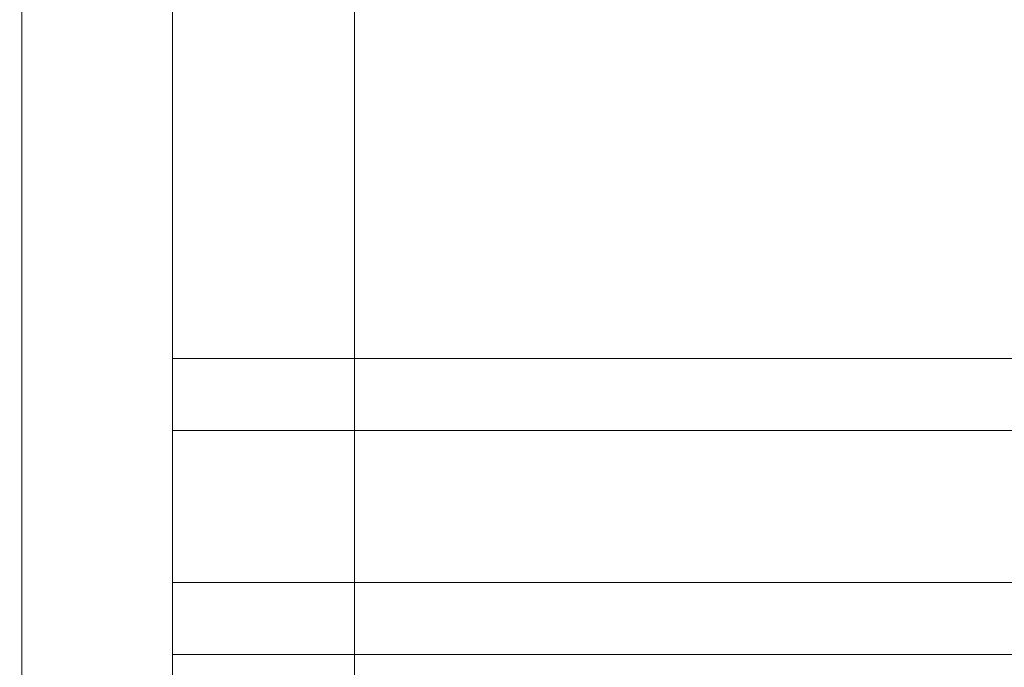
# Model space of a CAD drawing. Units: inches. Extents: x 0 to 204, y 0 to 264.
# Drawn here: x 88 to 92, y 152 to 154 of the extents above; entities that cross this region are included whole.
import ezdxf

# ---------------------------------------------------------------- set-up
doc = ezdxf.new("R2010")
doc.units = ezdxf.units.IN
doc.header["$MEASUREMENT"] = 0
doc.layers.get('0').update_dxf_attribs({"color": 10})

# ---------------------------------------------------------------- blocks, each defined once
blk = doc.blocks.new('ARTE-5U-3D')
at = {"lineweight": 18}
for points, invisible_edges in [([(-7.6169, -8.7684, 29.9297), (-7.6169, 5.3372, 29.1904), (-7.8263, 5.3313, 29.077), (-7.8263, -8.7743, 29.8163)], 5), ([(-7.3867, -8.7652, 29.9904), (-7.3867, 5.3404, 29.2511), (-7.6169, 5.3372, 29.1904), (-7.6169, -8.7684, 29.9297)], 5), ([(-7.1486, -8.765, 29.995), (-7.1486, 5.3407, 29.2558), (-7.3867, 5.3404, 29.2511), (-7.3867, -8.7652, 29.9904)], 4), ([(-7.1486, -8.765, 29.995), (-2.3849, -8.7816, 29.6782), (-2.3849, 5.3241, 28.9389), (-7.1486, 5.3407, 29.2558)], 2), ([(-8.1367, -8.793, 29.46), (-8.1367, 5.3126, 28.7207), (-8.2202, 5.301, 28.498), (-8.2202, -8.8047, 29.2372)], 5), ([(-8.0029, -8.7827, 29.6567), (-8.0029, 5.3229, 28.9175), (-8.1367, 5.3126, 28.7207), (-8.1367, -8.793, 29.46)], 5), ([(-7.8263, -8.7743, 29.8163), (-7.8263, 5.3313, 29.077), (-8.0029, 5.3229, 28.9175), (-8.0029, -8.7827, 29.6567)], 5), ([(-8.2202, -8.8047, 29.2372), (-8.2202, 5.301, 28.498), (-8.2485, 5.2886, 28.2618), (-8.2485, -8.8171, 29.0011)], 1), ([(-8.2485, 5.2886, 28.2618), (-2.7548, 5.2668, 27.8462), (-2.7548, -8.8388, 28.5854), (-8.2485, -8.8171, 29.0011)], 2), ([(-7.75, -8.9328, 29.1821), (-2.5878, -8.9523, 28.8095), (-2.5878, 5.2782, 28.0638), (-7.75, 5.2977, 28.4363)], 2), ([(-7.75, 5.2406, 27.346), (-2.5877, 5.2213, 26.9787), (-2.5877, -9.0091, 27.7245), (-7.75, -8.9899, 28.0918)], 2)]:
    blk.add_3dface(points, dxfattribs=dict(at, invisible_edges=invisible_edges))
for points in [[(-7.75, 5.2406, 27.346), (-7.75, -8.9899, 28.0918), (-7.75, -8.9328, 29.1821), (-7.75, 5.2977, 28.4363)], [(-7.75, -3.8948, 27.5381), (-7.75, -9.2306), (-8.75, -9.2306), (-8.75, -3.8948, 27.5381)], [(-7.75, -9.2306), (-7.75, -3.8948, 27.5381), (-7.75, -5.8357, 27.7481), (-7.75, -10.2306)], [(-8.75, -10.2306), (-7.75, -10.2306), (-7.75, -5.8357, 27.7481), (-8.75, -5.8357, 27.7481)], [(-7.75, -7.257, 11.8827), (-7.75, -7.4954, 10.3775), (-7.75, -8.2361, 10.4948), (-7.75, -7.9977, 12)], [(7.75, -7.257, 11.8827), (7.75, -7.4954, 10.3775), (-7.75, -7.4954, 10.3775), (-7.75, -7.257, 11.8827)], [(7.75, -7.9977, 12), (7.75, -7.257, 11.8827), (-7.75, -7.257, 11.8827), (-7.75, -7.9977, 12)], [(-7.75, -7.4954, 10.3775), (7.75, -7.4954, 10.3775), (7.75, -8.2361, 10.4948), (-7.75, -8.2361, 10.4948)], [(7.75, -8.2361, 10.4948), (7.75, -7.9977, 12), (-7.75, -7.9977, 12), (-7.75, -8.2361, 10.4948)]]:
    blk.add_3dface(points, dxfattribs=at)
mesh = blk.add_polyface(dxfattribs=at)
corners = [(-7.75, -9.655, 29.2199), (-7.75, 6.7817, 28.3585), (-8.75, 6.7817, 28.3585), (-8.75, -9.655, 29.2199)]
mesh.append_faces([[corners[k] for k in face] for face in [(0, 1, 2, 3)]])
mesh = blk.add_polyface(dxfattribs=at)
corners = [(-7.75, 6.7817, 28.3585), (-7.75, -9.655, 29.2199), (-7.75, -9.7178, 29.2153), (-7.75, -9.7775, 29.1951), (-7.75, -9.8302, 29.1606), (-7.75, -9.8726, 29.1141), (-7.75, -9.9021, 29.0584), (-7.75, -9.9167, 28.9971), (-7.75, -9.9761, 28.4476), (-7.75, -9.9746, 28.3823), (-7.75, -9.9563, 28.3197), (-7.75, -9.9223, 28.264), (-7.75, -9.8751, 28.2189), (-7.75, -9.8179, 28.1876), (-7.75, -9.7545, 28.1721), (-7.75, 6.3591, 26.4286)]
mesh.append_faces([[corners[k] for k in face] for face in [(7, 14, 1, 6)]], dxfattribs={"vtx0": -1, "vtx1": -1, "vtx2": -1})
mesh.append_faces([[corners[k] for k in face] for face in [(8, 13, 14, 7)]], dxfattribs={"vtx0": -1, "vtx2": -1})
mesh.append_faces([[corners[k] for k in face] for face in [(15, 0, 1, 14), (9, 10, 11, 8)]], dxfattribs={"vtx2": -1})
mesh.append_faces([[corners[k] for k in face] for face in [(11, 12, 13, 8), (4, 5, 6, 1)]], dxfattribs={"vtx2": -1, "vtx3": -1})
mesh.append_faces([[corners[k] for k in face] for face in [(1, 2, 3, 4)]], dxfattribs={"vtx3": -1})
mesh = blk.add_polyface(dxfattribs=at)
corners = [(-7.75, 6.3591, 26.4286), (-7.75, -9.7545, 28.1721), (-8.75, -9.7545, 28.1721), (-8.75, 6.3591, 26.4286)]
mesh.append_faces([[corners[k] for k in face] for face in [(0, 1, 2, 3)]])

msp = doc.modelspace()

# ---------------------------------------------------------------- linework, layer by layer
at = {"color": 8, "lineweight": 18, "invisible_edges": 15}
msp.add_3dface([(89.22505, 153.61877, 26.40784), (89.22505, 153.06905, 26.18013), (89.22505, 152.93179, 26.69239), (89.22505, 153.35361, 26.86712)], dxfattribs=at)

# ---------------------------------------------------------------- block references
msp.add_blockref('ARTE-5U-3D', (96.72505, 159.8105))

doc.saveas('drawing.dxf')
